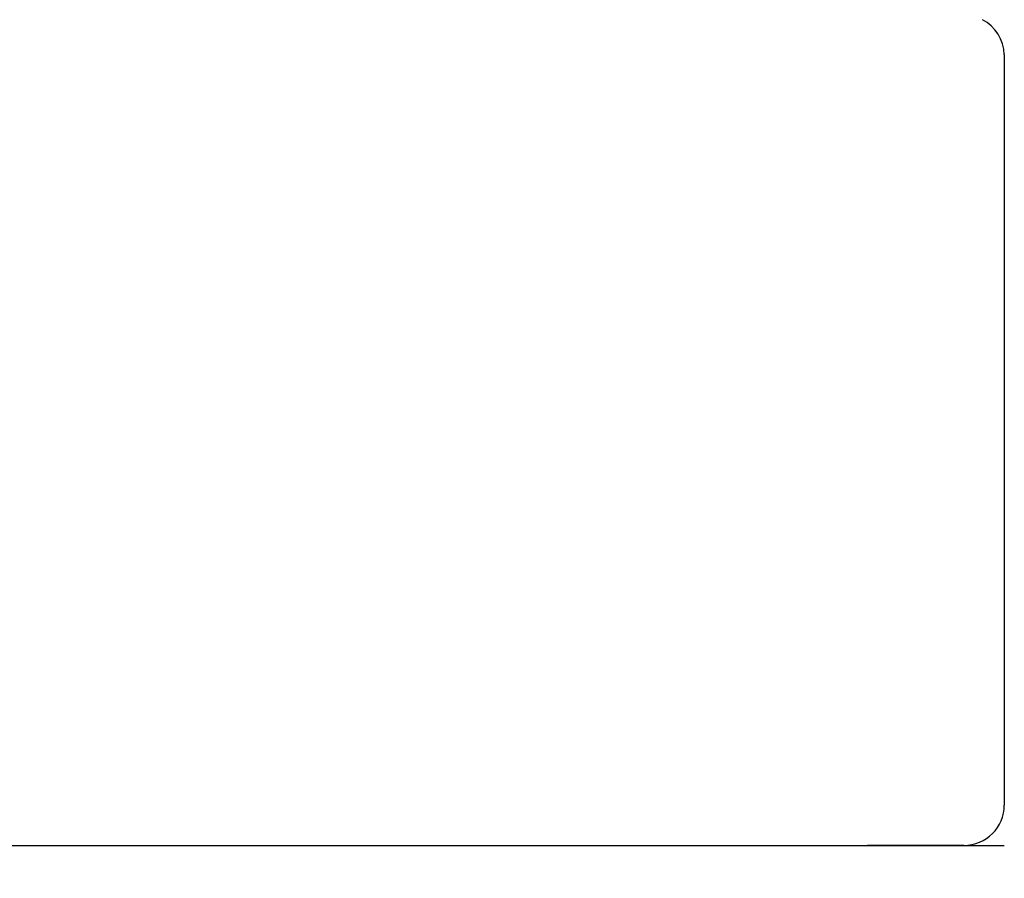
# Model space of a CAD drawing. Extents: x -217 to 202, y -148 to 148.
# Drawn here: x -125 to -120, y 56 to 60 of the extents above; entities that cross this region are included whole.
import ezdxf

# ---------------------------------------------------------------- set-up
doc = ezdxf.new("R2010")
doc.units = 0
doc.layers.get('0').update_dxf_attribs({"linetype": 'CONTINUOUS'})
doc.layers.get('DEFPOINTS').update_dxf_attribs({"linetype": 'CONTINUOUS'})
doc.layers.add('CLASS1', color=7, linetype='CONTINUOUS')
doc.styles.add('MX_DIMTXSTY_9', font='txt.shx', dxfattribs={"width": 1.15, "bigfont": 'extfont.shx'})
doc.styles.add('MX_NOTE_STANDARD', font='txt.shx', dxfattribs={"bigfont": 'extfont.shx'})
doc.dimstyles.new('MXDIMSTYLE', dxfattribs={"dimtxt": 3, "dimasz": 2.5, "dimexe": 2.28, "dimexo": 1, "dimgap": 1, "dimtad": 1, "dimdsep": 46, "dimtxsty": 'MX_NOTE_STANDARD', "dimblk1": 'OPEN30', "dimblk2": 'OPEN30', "dimsah": 1, "dimcen": 2.5, "dimadec": 0, "dimazin": 0, "dimtfac": 1, "dimtmove": 0, "dimatfit": 3, "dimldrblk": 'OPEN30', "dimfxl": 1, "dimtzin": 0, "dimarcsym": 0})

# ---------------------------------------------------------------- blocks, each defined once
blk = doc.blocks.new('MS_4')
at = {"color": 130, "linetype": 'CONTINUOUS'}
for p, q in [((349.999999, 72.297017), (349.999999, 3.7)), ((349.999999, 72.297017), (349.999999, 3.7)), ((-346.299999, 0), (346.299999, 0))]:
    blk.add_line(p, q, dxfattribs=at)
blk.add_arc((346.299999, 3.7), 3.7, 270, 0, dxfattribs=at)
blk.add_ellipse((346.299999, 72.196622), major_axis=(3.6999999907500927, -2.375e-13), ratio=0.999194, start_param=0.0271587811524929, end_param=1.093409804758283, dxfattribs=at)
blk.add_ellipse((346.299999, 72.196622), major_axis=(3.6999999907500927, -2.375e-13), ratio=0.999194, start_param=0.0271587811524929, end_param=1.093409804758283, dxfattribs=at)
blk = doc.blocks.new('_OPEN30')
at = {"color": 0, "linetype": 'ByBlock', "lineweight": -2}
for p, q in [((-1, 0.267949), (0, 0)), ((0, 0), (-1, -0.267949)), ((0, 0), (-1, 0))]:
    blk.add_line(p, q, dxfattribs=at)
blk = doc.blocks.new('*D33')
at = {"color": 7, "linetype": 'CONTINUOUS'}
for p, q in [((-120.891203, 62.117271), (-100.395648, 62.117271)), ((-102.675648, 62.117271), (-102.675648, -41.6)), ((-119.303624, -41.6), (-100.395648, -41.6))]:
    blk.add_line(p, q, dxfattribs=at)
at = {"layer": 'DEFPOINTS', "color": 0, "linetype": 'CONTINUOUS'}
for p in [(-121.891203, 62.117271), (-120.303624, -41.6), (-102.675648, -41.6)]:
    blk.add_point(p, dxfattribs=at)
at = {"color": 7, "linetype": 'CONTINUOUS', "xscale": 2.77, "yscale": 2.77, "zscale": 2.77}
for p, rotation in [((-102.675648, 62.117271), 90), ((-102.675648, -41.6), 270)]:
    blk.add_blockref('_OPEN30', p, dxfattribs=dict(at, rotation=rotation))
at = {"color": 255, "linetype": 'CONTINUOUS', "insert": (-105.175648, 10.258636), "char_height": 3, "attachment_point": 5, "rotation": 90, "line_spacing_factor": 0.9, "style": 'MX_DIMTXSTY_9'}
blk.add_mtext('\\A1;(2075)', dxfattribs=at)

msp = doc.modelspace()

# ---------------------------------------------------------------- linework, layer by layer
at = {"layer": 'CLASS1', "color": 1, "linetype": 'CONTINUOUS'}
for p, q in [((-155.303624, 55.9), (-120.303624, 55.9)), ((-154.653624, 55.9), (-120.953624, 55.9)), ((-120.828624, 55.9), (-120.928624, 55.9)), ((-120.488624, 55.9), (-120.828624, 55.9))]:
    msp.add_line(p, q, dxfattribs=at)

# ---------------------------------------------------------------- block references
at = {"layer": 'CLASS1', "linetype": 'ByBlock', "xscale": 0.05, "yscale": 0.05, "zscale": 0.05}
msp.add_blockref('MS_4', (-137.803624, 55.9), dxfattribs=at)

# ---------------------------------------------------------------- dimensions: what is measured, and where the dimension line sits
at = {"layer": 'CLASS1', "color": 7, "linetype": 'CONTINUOUS'}
dim = msp.add_linear_dim(base=(-102.675648, -41.6), p1=(-121.891203, 62.117271), p2=(-120.303624, -41.6), angle=90, text='\\A1;(2075)', dimstyle='MXDIMSTYLE', override={"dimasz": 2.77, "dimtxsty": 'MX_DIMTXSTY_9'}, dxfattribs=at)
dim.commit()
dim.dimension.update_dxf_attribs({"geometry": '*D33', "text_midpoint": (-102.675648, 10.258636), "dimtype": 128})

# ---------------------------------------------------------------- leaders
msp.add_leader([(-125.981406, 57.771698), (-118.334798, 77.698821), (-91.093092, 77.698821)], dimstyle='MXDIMSTYLE', override={"dimasz": 1.327, "dimldrblk": 'DOT'}, dxfattribs=at)

doc.saveas('drawing.dxf')
